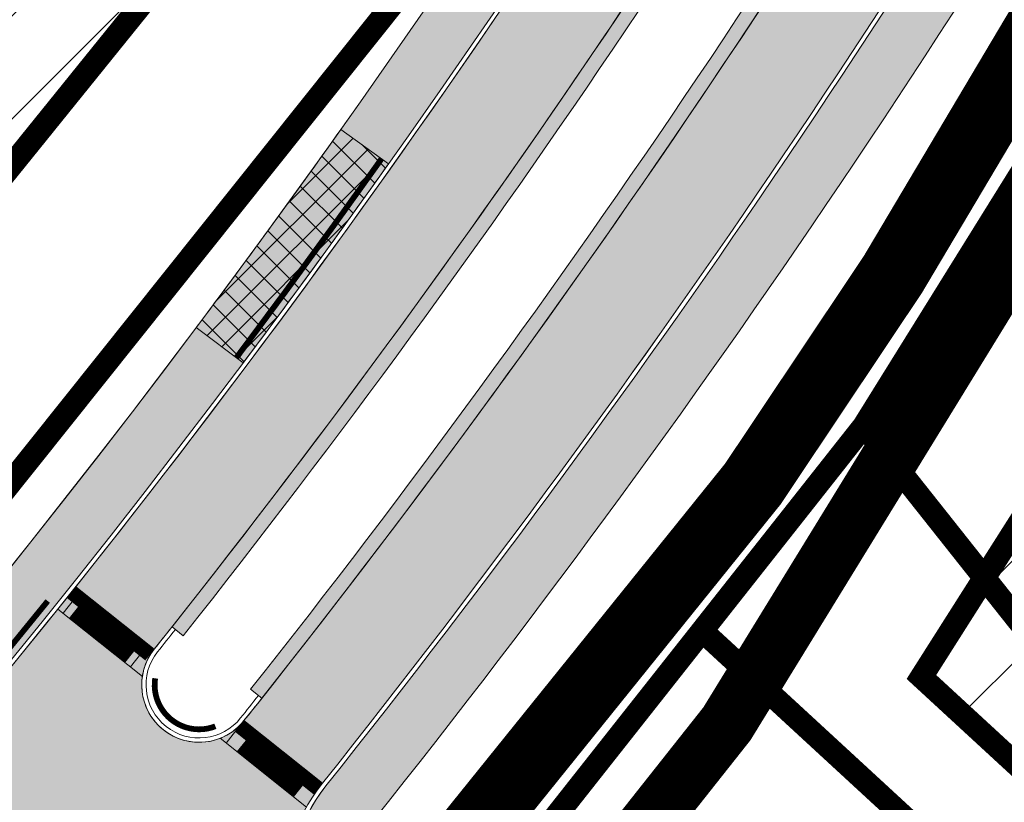
# Model space of a CAD drawing. Units: metres. Extents: x 525921 to 556326, y 6414896 to 6595064.
# Drawn here: x 546580 to 546614, y 6582225 to 6582253 of the extents above; entities that cross this region are included whole.
import ezdxf

# ---------------------------------------------------------------- set-up
doc = ezdxf.new("R2010")
doc.units = ezdxf.units.M
for name, pattern in [('19012_TL$0$19012_TL$0$KM_977(50)', [1, 0.5, -0.5]), ('19012_TL$0$19012_TL$0$äärekivi_allalastud', [0.8999999999999999, 0.6, -0.3]), ('CENTER', [50.800000000000004, 31.75, -6.35, 6.35, -6.35]), ('CENTERX2', [4, 2.5, -0.5, 0.5, -0.5]), ('DASHEDX2', [1.5, 1, -0.5])]:
    doc.linetypes.add(name, pattern=pattern)
for name, color, linetype, lineweight in [('19012_TL$0$TL_katend_asfalt_KT_t1', 41, 'Continuous', 9), ('19012_TL$0$TL_katend_asfalt_KT_t2', 250, 'Continuous', 9), ('19012_TL$0$TL_katend_asfalt_ST_t2', 253, 'Continuous', 9), ('19012_TL$0$TL_künnis', 1, 'Continuous', 9), ('19012_TL$0$TL_L_kattemärgistus_künnis', 7, 'Continuous', 9), ('19012_TL$0$TL_tee_servajoon', 250, 'Continuous', 9), ('19012_TL$0$TL_äärekivi_sõidutee_h0', 250, '19012_TL$0$19012_TL$0$äärekivi_allalastud', 13), ('19012_TL$0$TL_äärekivi_sõidutee_h12', 250, '19012_TL$0$19012_TL$0$äärekivi_MK', 13), ('19012_TL$0$TL_äärekivi_sõidutee_h5', 250, '19012_TL$0$19012_TL$0$äärekivi_allalastud', 13), ('DP_hoonestus_maapealne_hatch', 187, 'Continuous', 9), ('DP_hoonestus_maapealne_joon', 7, 'CENTERX2', 9), ('DP_krunt_olemasolev', 36, 'Continuous', 9), ('DP_krunt_planeeritud', 1, 'Continuous', 9), ('XR_xref', 7, 'Continuous', 9)]:
    doc.layers.add(name, color=color, linetype=linetype, lineweight=lineweight)
for name, color, linetype, lineweight, true_color in [('19012_TL$0$TL_katend_tugipeenar', 7, 'Continuous', 9, 0xd4b9a7), ('DP_MUU_naaberplaneering_kehtiv', 7, 'DASHEDX2', 9, 0x10b5d5), ('Plan_ala', 7, 'CENTER', 9, 0x2b5549)]:
    doc.layers.add(name, color=color, linetype=linetype, lineweight=lineweight, true_color=true_color)
doc.linetypes.add('19012_TL$0$19012_TL$0$äärekivi_MK', pattern='A,1,[130,ltypeshp.shx,S=0.075,R=0,X=0,Y=-0.075],0', length=1)
picture_1 = doc.add_image_def('image1.png', size_in_pixel=(2560, 1289))
pattern_1 = [(45, (0, 0), (-1.796051224213831, 1.796051224213831), [])]

# ---------------------------------------------------------------- blocks, each defined once
blk = doc.blocks.new('19012_TL$0$19012_TL$0$Escarpment12', base_point=(546573.651899617, 6582211.405090906))
at = {"layer": '19012_TL$0$TL_künnis', "color": 0, "linetype": 'ByBlock', "lineweight": -2}
for p, q in [((546573.651899617, 6582211.405090906), (546574.3209756511, 6582212.148284865)), ((546574.3580346141, 6582211.442149868), (546574.0234965971, 6582211.070552889)), ((546574.3950935771, 6582210.736014873), (546575.0641696112, 6582211.479208832)), ((546575.1012285742, 6582210.773073835), (546574.7666905572, 6582210.401476856)), ((546575.1382875371, 6582210.06693884), (546575.8073635714, 6582210.810132799)), ((546575.8444225342, 6582210.103997802), (546575.5098845173, 6582209.732400823)), ((546575.8814814972, 6582209.397862807), (546576.5505575314, 6582210.141056766))]:
    blk.add_line(p, q, dxfattribs=at)
blk = doc.blocks.new('19012_TL')
at = {"layer": '19012_TL$0$TL_katend_asfalt_KT_t1'}
h = blk.add_hatch(color=256, dxfattribs=at)
h.dxf.hatch_style = 1
edge = h.paths.add_edge_path()
edge.add_arc((546788.0613556805, 6582497.440571879), 127.7000338688889, 135.7011850894836, 160.5884304602012)
edge.add_arc((546791.6545571997, 6582496.174397733), 131.5097968702299, 160.5884335241697, 163.2622494672266)
edge.add_arc((546810.5961061522, 6582490.478054659), 151.2893469442556, 163.2622494643002, 165.7450536805622)
edge.add_arc((546822.4738332353, 6582487.460404697), 163.5444116914643, 165.7450536774693, 167.8459067385267)
edge.add_arc((546854.4668639725, 6582480.570093764), 196.2710125002959, 167.8459067267277, 169.755758249592)
edge.add_arc((546875.5544680515, 6582476.759022335), 217.7002288003409, 169.7557582501416, 171.2836496755461)
edge.add_arc((546939.097057504, 6582467.017081493), 281.9852666061471, 171.2836496879564, 172.6205472201791)
edge.add_arc((546984.4333082663, 6582461.145462407), 327.7001607203711, 172.620547223342, 173.5754783231552)
edge.add_arc((547163.3022385014, 6582441.004577211), 507.6994647742928, 173.575478312641, 174.3394206093325)
edge.add_arc((547262.815045935, 6582431.141022612), 607.6999075365318, 174.3394206042107, 174.7213926268651)
edge.add_arc((549055.1806208122, 6582265.543250347), 2407.699067587565, 174.7213926362944, 174.9123784049231)
edge.add_line((546656.9672922761, 6582479.055851599), (546654.1981364088, 6582447.952176826))
edge.add_arc((546652.2066792619, 6582448.129197978), 1.999309394886357, 267.7646562826044, 354.9203139466374, ccw=False)
edge.add_line((546652.1286977758, 6582446.131409965), (546651.9324541661, 6582443.928316059))
edge.add_arc((546651.6558278761, 6582441.947718237), 1.999822451329959, -5.09246013565911, 82.04904263212188, ccw=False)
edge.add_line((546653.6477565378, 6582441.770207553), (546650.9670026879, 6582411.659480724))
edge.add_arc((546319.9761825302, 6582441.127547713), 332.3000000011364, 312.5293766074152, 354.912378403658, ccw=False)
edge.add_line((546544.6003936405, 6582196.245425492), (546514.1079184362, 6582168.276868648))
edge.add_arc((546512.9095574984, 6582169.565902156), 1.760021682173341, 297.57104599013826, 312.9123309908043, ccw=False)
edge.add_line((546513.7241802593, 6582168.005752779), (546515.1774137362, 6582166.476096748))
edge.add_line((546515.1774137362, 6582166.476096748), (546545.9798800279, 6582194.728985993))
edge.add_arc((546319.9761825353, 6582441.127547712), 334.3499999962283, 312.5279236572605, 354.9123784036985)
edge.add_line((546653.0089261947, 6582411.477688556), (546659.009215783, 6582478.874059432))
edge.add_arc((549055.1806205317, 6582265.543250369), 2405.64906730614, 174.7213926362234, 174.9123784048454, ccw=False)
edge.add_arc((547262.815045936, 6582431.141022604), 605.6499075383489, 174.3394206033967, 174.7213926261067, ccw=False)
edge.add_arc((547163.3022385713, 6582441.004577212), 505.6494648437849, 173.5754783135671, 174.3394206101988, ccw=False)
edge.add_arc((546984.4333082663, 6582461.145462406), 325.6501607205544, 172.620547223129, 173.5754783229563, ccw=False)
edge.add_arc((546939.0970574635, 6582467.017081494), 279.9352665658062, 171.2836496871739, 172.6205472194103, ccw=False)
edge.add_arc((546875.5544680175, 6582476.759022336), 215.6502287665779, 169.7557582489104, 171.2836496744303, ccw=False)
edge.add_arc((546854.4668640008, 6582480.570093762), 194.2210125283147, 167.8459067278024, 169.7557582506757, ccw=False)
edge.add_arc((546822.4738332109, 6582487.460404697), 161.4944116675557, 165.7450536755724, 167.8459067366757, ccw=False)
edge.add_arc((546810.5961061745, 6582490.478054663), 149.2393469647609, 163.2622494678409, 165.7450536843622, ccw=False)
edge.add_arc((546791.6545549654, 6582496.174398459), 129.4597945218507, 160.5884335468758, 163.2622494896398, ccw=False)
edge.add_arc((546788.0613554046, 6582497.440572008), 125.6500335660692, 137.667830775203, 160.5884304736493, ccw=False)
edge.add_arc((546690.8495468994, 6582585.996334747), 5.849999997951666, 317.6678276605375, 366.1823273858256)
h.paths.add_polyline_path([(546695.5409379047, 6582582.826668848), (546694.2210379646, 6582584.050541453), (546694.6289954974, 6582584.490508099), (546695.9488954375, 6582583.266635497)], flags=16)
h.paths.add_polyline_path([(546655.6127786916, 6582440.725029946), (546655.3467753702, 6582437.736846178), (546654.7491386184, 6582437.790046841), (546655.0151419338, 6582440.778230609)], flags=16)
h.paths.add_polyline_path([(546633.3060468847, 6582326.177720977), (546634.3265973437, 6582328.998798211), (546634.8908127896, 6582328.794688121), (546633.8702623314, 6582325.973610886)], flags=16)
h.paths.add_polyline_path([(546571.3810074565, 6582221.617455559), (546573.3439367871, 6582223.88613545), (546573.7976727646, 6582223.493549585), (546571.8347434342, 6582221.224869694)], flags=16)
h = blk.add_hatch(color=256, dxfattribs=at)
h.dxf.hatch_style = 1
edge = h.paths.add_edge_path()
edge.add_arc((546319.9760036727, 6582441.12767378), 345.6502184488714, 321.4725048659328, 339.5170704877784)
edge.add_arc((546649.2499933937, 6582318.119387502), 5.849999998304888, 70.98359586790002, 159.429081878128, ccw=False)
edge.add_line((546651.156150659, 6582323.65012565), (546652.8268609368, 6582323.074293175))
edge.add_line((546652.8268609368, 6582323.074293175), (546652.2298345619, 6582321.116185375))
edge.add_line((546652.2298345619, 6582321.116185375), (546650.4881810196, 6582321.712003734))
edge.add_arc((546649.2499933939, 6582318.119387503), 3.799999997482673, 70.98359585508163, 159.4079331130727)
edge.add_arc((546319.9760167338, 6582441.127666933), 347.7002038180833, 320.74354911942595, 339.51678315476295, ccw=False)
edge.add_arc((546594.9579053546, 6582222.181659153), 5.850000005106195, 141.472502765861, 190.5996260158247, ccw=False)
h.paths.add_polyline_path([(546646.7805618983, 6582321.237389605), (546645.0818021545, 6582321.860589866), (546645.2884489688, 6582322.42388117), (546646.4150315783, 6582322.010587544), (546646.9095459622, 6582323.426728612), (546647.4760023894, 6582323.228922858)], flags=16)
h.paths.add_polyline_path([(546590.9320359341, 6582223.232584408), (546589.528356355, 6582224.359386805), (546589.9039571532, 6582224.827279997), (546591.3076367311, 6582223.700477602)], flags=16)
at = {"layer": '19012_TL$0$TL_katend_asfalt_KT_t2'}
h = blk.add_hatch(dxfattribs=at)
h.set_pattern_fill('ANSI37', color=256, scale=0.2)
h.set_pattern_definition([(45, (0, 0), (-0.4490128060534577, 0.4490128060534577), []), (135, (0, 0), (-0.4490128060534577, -0.4490128060534576), [])])
edge = h.paths.add_edge_path()
edge.add_arc((546319.9761745838, 6582441.127553492), 332.300009826346, 323.1435296347741, 324.61661514166155, ccw=False)
edge.add_line((546585.8628999, 6582241.809852744), (546587.5031881052, 6582240.580237114))
edge.add_arc((546319.9761830982, 6582441.127547317), 334.3499993088274, 323.1435296063659, 324.6166151594922)
edge.add_line((546592.5703154635, 6582247.523928968), (546590.8989591833, 6582248.710970746))
at = {"layer": '19012_TL$0$TL_katend_asfalt_ST_t2'}
h = blk.add_hatch(color=256, dxfattribs=at)
h.dxf.hatch_style = 1
edge = h.paths.add_edge_path()
edge.add_arc((546319.9746900367, 6582441.128391735), 334.5016934810856, 321.4725488867631, 339.5170526979447)
edge.add_line((546633.3279750538, 6582324.076686447), (546636.6067785138, 6582322.851907212))
edge.add_arc((546319.9738030888, 6582441.129228255), 338.0029079748734, 321.47253112758386, 339.5169729499294, ccw=False)
edge.add_line((546584.3967294325, 6582230.590676385), (546581.6586471834, 6582232.770791649))
h = blk.add_hatch(color=256, dxfattribs=at)
h.dxf.hatch_style = 1
edge = h.paths.add_edge_path()
edge.add_arc((546319.9749895225, 6582441.128599457), 345.5015707533827, 321.4724895302383, 339.5170045130976)
edge.add_line((546643.6325980587, 6582320.227450456), (546640.3538989723, 6582321.452190704))
edge.add_arc((546319.9744637507, 6582441.128970312), 342.0022135751141, 321.47249565984487, 339.5169761708841, ccw=False)
edge.add_line((546587.5259534654, 6582228.099126295), (546590.264035647, 6582225.91901106))
h = blk.add_hatch(color=256, dxfattribs=at)
h.dxf.hatch_style = 1
edge = h.paths.add_edge_path()
edge.add_arc((546574.7709452568, 6582216.006182902), 1.999999999915086, 318.5381598182581, 498.5381598404605)
edge.add_line((546573.2721515184, 6582217.330425072), (546570.6492624742, 6582219.647848872))
edge.add_arc((546319.955946013, 6582441.144087131), 334.5261162914492, 318.5382871516027, 321.4724455727371)
edge.add_line((546581.6586336319, 6582232.770802437), (546584.396716221, 6582230.590686904))
edge.add_arc((546585.9613348432, 6582229.3449066), 1.999999999727396, 141.4725027646177, 321.4725027437453)
edge.add_line((546587.5259534654, 6582228.099126295), (546590.2640360543, 6582225.919010762))
edge.add_arc((546594.9578721516, 6582222.181668176), 5.999985576041362, 141.4723726714431, 230.0056078883139)
edge.add_line((546591.1016056475, 6582217.585035109), (546591.1787217122, 6582217.520339224))
edge.add_line((546591.1787217122, 6582217.520339224), (546587.3224220098, 6582212.923715181))
edge.add_line((546587.3224220098, 6582212.923715181), (546587.245305952, 6582212.98841106))
edge.add_arc((546583.3890049366, 6582208.391804578), 5.999987389209433, 50.005192242501, 138.5376890496867)
edge.add_line((546578.8926658138, 6582212.364559688), (546576.2697389951, 6582214.68194073))
at = {"layer": '19012_TL$0$TL_katend_tugipeenar'}
h = blk.add_hatch(color=256, dxfattribs=at)
h.dxf.hatch_style = 1
edge = h.paths.add_edge_path()
edge.add_arc((546319.9761825518, 6582441.127547701), 337.9999999770548, 321.64201694838897, 339.3475844688207, ccw=False)
edge.add_line((546585.0184618594, 6582231.373906102), (546585.409618226, 6582231.062459666))
edge.add_arc((546319.9761825525, 6582441.1275477), 338.4999999763981, 321.6417665578288, 339.3478348593512)
edge.add_line((546636.7237705194, 6582321.740716345), (546636.2553801439, 6582321.915681031))
h = blk.add_hatch(color=256, dxfattribs=at)
h.dxf.hatch_style = 1
edge = h.paths.add_edge_path()
edge.add_arc((546319.9761825157, 6582441.127547725), 341.5000000196604, 321.6402796130978, 339.349321802762)
edge.add_line((546639.5341126462, 6582320.690928277), (546640.0025029801, 6582320.515963607))
edge.add_arc((546319.976182502, 6582441.127547733), 342.0000000355859, 321.6400343252827, 339.34956709026676, ccw=False)
edge.add_line((546588.1477126527, 6582228.882334734), (546587.7565563212, 6582229.193781142))
at = {"layer": '19012_TL$0$TL_katend_asfalt_KT_t1', "flags": 128}
blk.add_lwpolyline([(546653.6477565378, 6582441.770207553), (546650.9670026879, 6582411.659480724, -0.1870681479997851), (546544.6003936405, 6582196.245425492), (546514.1079184362, 6582168.276868648, -0.06703914389156114), (546513.7241802593, 6582168.005752779), (546515.1774137362, 6582166.476096748), (546545.9798800279, 6582194.728985993, 0.1870747095532618), (546653.0089261947, 6582411.477688556), (546659.009215783, 6582478.874059432, -0.0008333328146274163)], format="xyb", dxfattribs=at)
at = {"layer": '19012_TL$0$TL_katend_asfalt_KT_t1'}
blk.add_lwpolyline([(546590.3813958796, 6582225.825566546, 0.07889736847138325), (546643.7730010893, 6582320.174881428, -0.4062891055998834), (546651.156150659, 6582323.65012565), (546652.8268609368, 6582323.074293175), (546652.2298345619, 6582321.116185375), (546650.4881810196, 6582321.712003734, 0.4061815981563915), (546645.6927820747, 6582319.455893251, -0.08209738892442353), (546589.2077265331, 6582221.105581284, -0.2177021819109561)], format="xyb", close=True, dxfattribs=at)
at = {"layer": '19012_TL$0$TL_katend_asfalt_KT_t2', "flags": 128}
blk.add_lwpolyline([(546590.8989591833, 6582248.710970746, -0.006427636580677236), (546585.8628999, 6582241.809852744), (546587.5031881052, 6582240.580237114, 0.006427636782448179), (546592.5703154635, 6582247.523928968)], format="xyb", close=True, dxfattribs=at)
at = {"layer": '19012_TL$0$TL_katend_asfalt_ST_t2'}
for points in [[(546581.6586471834, 6582232.770791649, 0.07889709709266352), (546633.3279750538, 6582324.076686447), (546636.6067785138, 6582322.851907212, -0.07889682493180901), (546584.3967294325, 6582230.590676385)], [(546590.264035647, 6582225.91901106, 0.07889714614173497), (546643.6325980587, 6582320.227450456), (546640.3538989723, 6582321.452190704, -0.07889699479381615), (546587.5259534654, 6582228.099126295)], [(546576.2697389951, 6582214.68194073, 1), (546573.2721515184, 6582217.330425072), (546570.6492624742, 6582219.647848872, 0.01280338084190301), (546581.6586336319, 6582232.770802437), (546584.396716221, 6582230.590686904, 1), (546587.5259534654, 6582228.099126295), (546590.2640360543, 6582225.919010762, 0.4067352551750595), (546591.1016056475, 6582217.585035109), (546591.1787217122, 6582217.520339224), (546587.3224220098, 6582212.923715181), (546587.245305952, 6582212.98841106, 0.4067315002634284), (546578.8926658138, 6582212.364559688)]]:
    blk.add_lwpolyline(points, format="xyb", close=True, dxfattribs=at)
at = {"layer": '19012_TL$0$TL_katend_tugipeenar', "flags": 128}
for points in [[(546636.2553801439, 6582321.915681031, -0.0774091753472985), (546585.0184618594, 6582231.373906102), (546585.409618226, 6582231.062459666, 0.07741137351076366), (546636.7237705194, 6582321.740716345)], [(546587.7565563212, 6582229.193781142, 0.07742442731782938), (546639.5341126462, 6582320.690928277), (546640.0025029801, 6582320.515963607, -0.07742658068845289), (546588.1477126527, 6582228.882334734)]]:
    blk.add_lwpolyline(points, format="xyb", close=True, dxfattribs=at)
at = {"layer": '19012_TL$0$TL_künnis', "flags": 128}
for points in [[(546581.6586468435, 6582232.770791919), (546584.3967294325, 6582230.590676385)], [(546581.0345873168, 6582231.989413687), (546583.9834584283, 6582229.641464162)], [(546587.5259534654, 6582228.099126295), (546590.2640360419, 6582225.919010745)], [(546586.6934441621, 6582227.483719902), (546589.7067974528, 6582225.08442836)]]:
    blk.add_lwpolyline(points, dxfattribs=at)
at = {"layer": '19012_TL$0$TL_L_kattemärgistus_künnis', "linetype": '19012_TL$0$19012_TL$0$KM_977(50)', "const_width": 0.4999999999999998, "flags": 128}
for points in [[(546581.5029243054, 6582232.575214591), (546584.2410068945, 6582230.395099058)], [(546581.5826338846, 6582231.872614859), (546583.5384071622, 6582230.315389478)], [(546587.3702309262, 6582227.903548967), (546590.1083135026, 6582225.723433418)], [(546587.4499405014, 6582227.200949236), (546589.4057137698, 6582225.643723844)]]:
    blk.add_lwpolyline(points, dxfattribs=at)
at = {"layer": '19012_TL$0$TL_tee_servajoon', "linetype": 'ByBlock', "flags": 128}
for points in [[(546449.8532104078, 6582233.380548445, 0.00979032161708357), (546457.5119171087, 6582224.996290315), (546511.3060491929, 6582168.373235694, 0.4090880750772957), (546514.1079184362, 6582168.276868648), (546544.5941836623, 6582196.23972938, 0.1870747095518131), (546650.9670026879, 6582411.659480724), (546653.6477565378, 6582441.770207553, 0.4276014864930824), (546651.7422166086, 6582443.945690838), (546615.5699568432, 6582445.513067545, 0.007154638592760484), (546607.019904056, 6582445.76104396), (546579.3949979707, 6582446.166765573, 0.01878387732246591), (546568.2141932042, 6582445.910931095), (546566.4301006524, 6582445.802967392)], [(546636.2553801439, 6582321.915681031, -0.07740917534910446), (546585.0184618597, 6582231.373906102, -0.05705033166508428)], [(546636.7237705194, 6582321.740716345, -0.07741137351162782), (546585.4096182265, 6582231.062459667, -0.05705142775577116)], [(546589.2077266055, 6582221.105580896, 0.08209737240845656), (546645.6927820747, 6582319.455893251, -0.4061815978224548), (546650.4881810196, 6582321.712003734), (546652.2286024642, 6582321.11214438)], [(546587.7565563212, 6582229.193781142, 0.07742442731857636), (546639.5341126462, 6582320.690928277)], [(546588.1477126528, 6582228.882334734, 0.07742658069265296), (546640.0025029801, 6582320.515963607)]]:
    blk.add_lwpolyline(points, format="xyb", dxfattribs=at)
at = {"layer": '19012_TL$0$TL_äärekivi_sõidutee_h0', "const_width": 0.2, "flags": 128}
blk.add_lwpolyline([(546580.6833878874, 6582232.270765264, -0.01130939302129016), (546570.9721463635, 6582220.695180218)], format="xyb", dxfattribs=at)
at = {"layer": '19012_TL$0$TL_äärekivi_sõidutee_h12', "linetype": 'Continuous', "flags": 128}
for points in [[(546696.446529104, 6582587.698183794, -0.2644208947057762), (546695.1741773747, 6582582.056782587, 0.1003447825147248), (546669.5538268345, 6582539.200560124, 0.0116672523077244), (546667.6795895738, 6582533.45772387, 0.01083370088242087), (546665.9518900701, 6582527.226298567, 0.009166957517294546), (546664.5993350961, 6582521.461696508, 0.008333492228852738), (546663.3420109672, 6582515.111261382, 0.006666782763991099), (546662.3948523819, 6582509.439282878, 0.005833382090256719), (546661.4804144091, 6582502.971955523, 0.004166697067630942), (546660.8281910773, 6582497.58383924, 0.003333339438537683), (546660.1184882119, 6582490.879367148, 0.001666668904911619), (546659.7336285841, 6582486.860090668, 0.0008333328146274161), (546659.009215783, 6582478.874059432), (546653.0089261947, 6582411.477688556, -0.1870747095514805), (546545.9798800279, 6582194.728985993), (546513.2591734448, 6582164.716632751, -0.4090880750189234), (546505.0637059095, 6582164.998506361), (546503.6861769679, 6582166.44847671)], [(546592.1775650725, 6582216.878163722), (546591.19801314, 6582217.69995071, -0.4067330771558247), (546590.3813958796, 6582225.825566546, 0.07889735578324412), (546643.7730010893, 6582320.174881428, -0.4062891053808989), (546651.156150659, 6582323.65012565), (546652.8217581701, 6582323.076051911)], [(546588.0300935609, 6582228.97542474, -0.000730994875943011), (546587.4086204967, 6582228.192549125, -1), (546584.5140760471, 6582230.497242691, 0.0007396454062371224), (546585.1360841728, 6582231.280820166, 0.0007396454062371224)]]:
    blk.add_lwpolyline(points, format="xyb", dxfattribs=at)
at = {"layer": '19012_TL$0$TL_äärekivi_sõidutee_h12', "flags": 128}
for points in [[(546694.5806392498, 6582581.175953694, 0.09823077311241393), (546669.6953001722, 6582539.150707393, 0.01166725230710562), (546667.8232345168, 6582533.414525139, 0.01083370088215822), (546666.0972715184, 6582527.189363022, 0.00916695751733405), (546664.7459728309, 6582521.430115269, 0.008333492228525469), (546663.4896197537, 6582515.084584684, 0.006666782764445053), (546662.5431199841, 6582509.416551444, 0.005833382090053903), (546661.6291720021, 6582502.952689529, 0.004166697068124752), (546660.9772490954, 6582497.567055104, 0.00333333943871827), (546660.2677567622, 6582490.864571881, 0.001666668904704503), (546659.8829924518, 6582486.846290848, 0.0008333328146251639), (546659.1586248201, 6582478.860757566), (546653.1583352318, 6582411.464386689, -0.1870747095517161), (546546.0812724449, 6582194.618443794), (546513.3605658618, 6582164.606090552, -0.4090880750180816), (546504.9549581334, 6582164.89519169), (546503.5774291917, 6582166.34516204)], [(546592.08115758, 6582216.763248121), (546591.1016056475, 6582217.585035109, -0.4067330771915812), (546590.264049483, 6582225.919000069, 0.07889743910122819), (546643.6325246609, 6582320.227477874, -0.4062947325482061), (546651.2050264863, 6582323.791939449), (546652.8706359469, 6582323.217865038)], [(546588.1477126533, 6582228.882334734, -0.0007309948760621683), (546587.5259668933, 6582228.099115602, -0.9999999999999999), (546584.3967296504, 6582230.590676212, 0.0007396454065225492), (546585.0184618594, 6582231.373906102)]]:
    blk.add_lwpolyline(points, format="xyb", dxfattribs=at)
at = {"layer": '19012_TL$0$TL_äärekivi_sõidutee_h5', "const_width": 0.2, "flags": 128}
for points in [[(546592.3257267385, 6582247.697642399, -0.0064276367700716), (546587.2631459276, 6582240.760180864)], [(546586.5287329957, 6582227.902476213, -0.5773502693255438), (546584.4284838114, 6582229.574736171, -0.5773502693255438)]]:
    blk.add_lwpolyline(points, format="xyb", dxfattribs=at)
at = {"layer": '19012_TL$0$TL_künnis'}
for p, rotation in [((546581.2172921994, 6582231.843940444), 3.468295320196667), ((546586.9019330121, 6582227.317716951), 3.468294977144574)]:
    blk.add_blockref('19012_TL$0$19012_TL$0$Escarpment12', p, dxfattribs=dict(at, rotation=rotation))

msp = doc.modelspace()

# ---------------------------------------------------------------- hatches: boundary and pattern name
at = {"layer": 'DP_hoonestus_maapealne_hatch'}
h = msp.add_hatch(dxfattribs=at)
h.set_pattern_fill('ANSI31', color=256, scale=0.8, style=0)
h.set_pattern_definition(pattern_1)
h.paths.add_polyline_path([(546544.592910945, 6582440.559579201), (546515.3123111769, 6582452.852745145), (546509.9727706491, 6582456.45704415), (546495.2029361648, 6582428.726511288), (546501.8952079125, 6582423.975148665), (546537.5159972387, 6582396.252981111), (546538.5840319877, 6582396.096855776), (546543.5264316701, 6582426.942267103)])
h.paths.add_polyline_path([(546421.2207902023, 6582177.889706947), (546398.6011222907, 6582158.247486989), (546416.7599594378, 6582136.689399569), (546440.1552480522, 6582157.271852367)])
h.paths.add_polyline_path([(546484.46479493, 6582163.150683426), (546462.5024022913, 6582143.745454264), (546479.8895597032, 6582124.518094699), (546502.2913597863, 6582144.451814639)])
h.paths.add_polyline_path([(546435.1244884542, 6582138.281715098), (546423.7831061593, 6582128.639639743), (546449.7602530213, 6582098.153498937), (546473.878802498, 6582119.237563803), (546457.730007861, 6582137.095496166), (546445.6964198136, 6582126.878415037)])
h.paths.add_polyline_path([(546374.826781103, 6582204.804177144), (546365.9199503792, 6582197.079278834), (546368.5336670077, 6582193.964819129), (546393.4362694107, 6582164.3577735), (546416.6228551514, 6582184.492256923), (546398.5552887659, 6582204.275733577), (546385.5018349459, 6582193.041539549)])
h.paths.add_polyline_path([(546357.6277584792, 6582253.373462767), (546334.9370041467, 6582233.926305296), (546307.0727427568, 6582267.069391745), (546315.8188713274, 6582274.657554863), (546326.4383120743, 6582262.609725358), (546339.138065747, 6582273.964268396)])
h.paths.add_polyline_path([(546448.3887264625, 6582201.041586519), (546427.284686508, 6582183.113037278), (546446.1669097197, 6582162.581553732), (546467.2367790032, 6582181.270109362)])
h.paths.add_polyline_path([(546388.4417276565, 6582269.419053943), (546368.6055178731, 6582252.269380817), (546387.0746939667, 6582229.99719836), (546407.3465143291, 6582247.408944781)])
h.paths.add_polyline_path([(546295.6930819626, 6582314.985608551), (546270.9947182076, 6582309.982335445), (546299.9689733844, 6582275.469093079), (546311.6300517772, 6582285.586273983), (546317.228252491, 6582290.396417798)])
h.paths.add_polyline_path([(546335.8153640013, 6582330.563471823), (546305.4919977263, 6582318.320865557), (546303.9462239615, 6582317.700419576), (546323.3364632472, 6582295.509781244), (546347.8629128996, 6582316.578614416)])
h.paths.add_polyline_path([(546364.1018335209, 6582297.712011732), (546344.0831877032, 6582280.433324744), (546363.6914534912, 6582258.596200734), (546383.2236494507, 6582275.482954513)])
h.paths.add_polyline_path([(546362.541105415, 6582247.048307353), (546340.0853790799, 6582227.802581107), (546358.9360496164, 6582205.300693762), (546365.1798182832, 6582210.98367093), (546381.0206738721, 6582224.765071916)])
h.paths.add_polyline_path([(546423.6844184328, 6582228.499919136), (546403.2482264856, 6582211.000376115), (546422.6926952271, 6582189.709092893), (546442.8754795245, 6582206.855006216)])
h.paths.add_polyline_path([(546625.6936208634, 6582646.64553495), (546626.4630647184, 6582646.269944651), (546650.8360090856, 6582620.034951912), (546639.3903981465, 6582604.054190333), (546608.1964687515, 6582623.178435117)])
h.paths.add_polyline_path([(546613.1213541252, 6582541.653807301), (546610.3603822103, 6582523.063319892), (546609.785701656, 6582518.275441558), (546575.5814289112, 6582522.198700718), (546579.9749075609, 6582548.795171804)])
h.paths.add_polyline_path([(546862.7458228134, 6582734.787295924), (546886.9488135363, 6582699.179526971), (546918.3012425242, 6582720.61205335), (546899.0970249474, 6582756.507581956), (546893.7760684548, 6582753.995020224)])
h.paths.add_polyline_path([(546491.0998440989, 6582344.793302613), (546502.18493656, 6582364.59454734), (546475.0285737291, 6582385.88973434), (546470.7891475522, 6582388.282707734), (546458.9434682603, 6582377.599951519), (546475.380271311, 6582357.410518052)])
h.paths.add_polyline_path([(546445.5591486243, 6582341.941344012), (546467.7266196078, 6582315.891508047), (546479.4429508211, 6582326.855043446), (546486.8672745466, 6582337.932323807), (546463.7153466807, 6582356.515071929)])
h.paths.add_polyline_path([(546421.7556197689, 6582325.007365145), (546446.2884717307, 6582296.427349338), (546450.6860578168, 6582299.945833671), (546461.8782046341, 6582310.418864485), (546438.2130222151, 6582338.331228979)])
h.paths.add_polyline_path([(546423.0072887444, 6582277.572315398), (546398.5002498772, 6582306.040266265), (546415.5480490188, 6582319.958130176), (546439.8982468676, 6582291.28413982)])
h.paths.add_polyline_path([(546458.8574264538, 6582296.635901216), (546483.1963512, 6582319.411005314), (546500.7750049855, 6582306.116978619), (546487.9474508717, 6582291.419411585), (546474.6579397928, 6582278.909638411)])
h.paths.add_polyline_path([(546444.1631073946, 6582253.087711914), (546428.2291430674, 6582271.506487), (546446.5899120589, 6582286.343313321), (546452.822351511, 6582291.384406181), (546468.6876377149, 6582273.584618937)])
h.paths.add_polyline_path([(546523.799813174, 6582347.041814875), (546508.4872168764, 6582359.484792134), (546495.3120756374, 6582336.165102462), (546488.2770856544, 6582325.598777179), (546505.3999360561, 6582312.583361569), (546516.66136692, 6582330.717502918)])
h.paths.add_polyline_path([(546539.0774935097, 6582309.927808957), (546564.3735995119, 6582296.132870963), (546571.4803050008, 6582310.916396677), (546579.3457128394, 6582329.253457019), (546552.5862814138, 6582338.651413721), (546546.0146008069, 6582321.401986171)])
h.paths.add_polyline_path([(546555.345051821, 6582346.236843982), (546557.2137014187, 6582351.625079249), (546561.5974976841, 6582372.888899879), (546591.1115787827, 6582366.804211677), (546585.2635866543, 6582343.991137865), (546582.3917832641, 6582336.661611495)])
h.paths.add_polyline_path([(546593.301946475, 6582374.524533287), (546563.0645497227, 6582380.656244709), (546567.5371652303, 6582406.635422438), (546599.3923417437, 6582402.197282578), (546593.6764893215, 6582375.708725204)])
h.paths.add_polyline_path([(546568.7046174903, 6582414.550124692), (546600.8720204954, 6582410.068409086), (546603.9988223495, 6582438.829373728), (546573.9594648093, 6582439.270555921), (546571.7463738533, 6582439.136631536)])
h.paths.add_polyline_path([(546519.3054548925, 6582280.75500428), (546527.6879253039, 6582291.609483209), (546534.857026659, 6582303.082269539), (546560.4957877228, 6582289.135264757), (546554.867943142, 6582280.219546088), (546540.1419491784, 6582262.250718156)])
h.paths.add_polyline_path([(546490.2853387528, 6582252.937627932), (546513.9194711496, 6582274.838846512), (546535.0273534164, 6582256.093548593), (546532.1521378645, 6582252.681695068), (546509.9428768372, 6582231.72470519)])
h.paths.add_polyline_path([(546463.9328643203, 6582230.578617256), (546484.2868050141, 6582247.648579107), (546504.0111058013, 6582226.356536087), (546484.1825376396, 6582209.264055352)])
h.paths.add_polyline_path([(546591.3912482715, 6582337.701165808), (546623.0180983896, 6582326.533261534), (546609.7341891913, 6582297.079211462), (546580.3126868713, 6582311.213632537), (546588.4056378582, 6582330.081176804)])
h.paths.add_polyline_path([(546893.7304186659, 6582762.820516436), (546880.279941638, 6582790.115787037), (546890.2886969176, 6582793.980348719), (546933.6160511668, 6582796.103859011), (546940.5410771928, 6582785.624635766), (546899.0966891128, 6582765.354475469)])
h.paths.add_polyline_path([(546937.0774146661, 6582836.45890019), (546937.3714729978, 6582826.323924747), (546940.370785538, 6582826.410878072), (546941.4622743381, 6582799.183769734), (546947.7499319061, 6582789.18935219), (546990.1198255684, 6582811.240343593), (546986.955694666, 6582822.217986233), (546967.9614213849, 6582827.643816824)])
h.paths.add_polyline_path([(546836.8471006685, 6582766.567974607), (546857.9415849897, 6582741.2221019), (546886.6855170449, 6582759.014597923), (546872.9925313806, 6582787.157423113)])
h.paths.add_polyline_path([(546880.3080964658, 6582823.527200379), (546871.9559693119, 6582855.05066401), (546929.1388398097, 6582838.725012826), (546929.3750427944, 6582825.90818608)])
h.paths.add_polyline_path([(546845.7486000024, 6582808.108416769), (546829.113786266, 6582839.400099019), (546855.7288445085, 6582853.955454243), (546863.6167211343, 6582855.289254139), (546873.0116035712, 6582819.830124686)])
h.paths.add_polyline_path([(546815.4452601278, 6582788.762108679), (546786.5756092089, 6582816.241554998), (546804.4213136444, 6582825.89617552), (546822.0943526073, 6582835.561281554), (546838.7367030393, 6582804.255422056)])
h.paths.add_polyline_path([(546774.3621655965, 6582735.92787778), (546734.6143892632, 6582715.019172593), (546752.9064392429, 6582682.2814669), (546762.1427740623, 6582686.759035776), (546792.9992315621, 6582702.531229715)])
h.paths.add_polyline_path([(546680.2298859067, 6582686.270673162), (546699.6594917435, 6582653.472741594), (546667.8273007469, 6582632.923018612), (546639.4268751476, 6582663.310846872), (546646.9021474763, 6582668.152287233)])
h.paths.add_polyline_path([(546841.6894460537, 6582729.815957087), (546817.3634801246, 6582758.741159037), (546781.4368852482, 6582739.66707639), (546799.1370266617, 6582706.336139382), (546805.9934619131, 6582709.871995312)])
h.paths.add_polyline_path([(546813.2879360083, 6582704.7678202), (546846.5620866473, 6582723.374403884), (546869.9011304247, 6582688.878648125), (546851.7598592117, 6582677.972328411), (546833.1541881601, 6582668.186181745)])
h.paths.add_polyline_path([(546968.9122456077, 6582747.442476907), (546953.2972472272, 6582783.074161429), (546992.3764585225, 6582803.411176308), (547004.3790907578, 6582761.769217902)])
h.paths.add_polyline_path([(547011.9424459469, 6582764.414050464), (546998.6927316828, 6582810.382637975), (547013.0244034319, 6582814.772555592), (547017.0387629791, 6582813.625941053), (547041.9889299123, 6582794.273795102), (547047.4173234642, 6582775.151372051)])
h.paths.add_polyline_path([(546925.168293461, 6582724.735224935), (546906.3132947115, 6582759.978011802), (546945.8240640485, 6582779.297509722), (546946.1478566148, 6582779.457168116), (546961.6540292116, 6582744.073811894)])
h.paths.add_polyline_path([(546546.9337613975, 6582506.136982628), (546521.4397460899, 6582516.777227859), (546502.4481999342, 6582480.83755383), (546522.9579762133, 6582466.995714018), (546545.1883559373, 6582457.662512203)])
h.paths.add_polyline_path([(546444.0857768379, 6582447.72950169), (546440.29308139, 6582436.813311622), (546431.7058084726, 6582419.659674339), (546473.7582177718, 6582395.796902827), (546476.0397011003, 6582394.507507262), (546493.6009707156, 6582420.069217366), (546487.9067291156, 6582424.095982757)])
h.paths.add_polyline_path([(546446.6076055694, 6582455.458732048), (546456.2072546812, 6582487.849115459), (546491.0330337862, 6582469.238646409), (546503.3055322318, 6582460.956958177), (546488.3783203021, 6582432.930947365)])
h.paths.add_polyline_path([(546460.1853610403, 6582503.864544695), (546468.280492547, 6582539.071726333), (546514.0302263435, 6582519.87840061), (546495.5746267124, 6582484.952953487)])
h.paths.add_polyline_path([(546658.2331245369, 6582540.437951102), (546623.5137113957, 6582552.612877398), (546621.5628975019, 6582544.036035865), (546618.8531414923, 6582525.790401164), (546653.096576147, 6582519.716875509)])
h.paths.add_polyline_path([(546781.169024355, 6582643.440909159), (546762.2485205664, 6582677.919821215), (546753.0810453582, 6582673.47563394), (546722.970982494, 6582657.171672888), (546742.4481183542, 6582625.021469444)])
h.paths.add_polyline_path([(546806.2360528444, 6582700.989998245), (546769.4140666863, 6582681.491229475), (546788.4581067525, 6582646.787196751), (546826.0500841695, 6582664.645889758)])
h.paths.add_polyline_path([(546552.1337297902, 6582550.306879656), (546547.9347233253, 6582524.549651281), (546547.3624619454, 6582514.626741403), (546521.525162544, 6582525.409631427), (546470.6967718201, 6582546.733531442), (546483.429269894, 6582576.765054351)])
h.paths.add_polyline_path([(546677.3178554529, 6582757.040660151), (546667.6359805517, 6582751.793291577), (546640.0776597613, 6582736.869951869), (546668.680462034, 6582707.315036316), (546705.6699634428, 6582726.889564615)])
h.paths.add_polyline_path([(546489.7875606088, 6582203.364275776), (546512.7248254091, 6582179.220787494), (546529.6488446177, 6582194.743974357), (546507.4118359428, 6582218.70990021)])
h.paths.add_polyline_path([(546745.7863682865, 6582678.623234564), (546727.5352355738, 6582711.287709675), (546687.2989254862, 6582690.033616193), (546706.5643336624, 6582657.513135618), (546715.4893541868, 6582662.218043379)])
h.paths.add_polyline_path([(546535.4797641789, 6582200.19827789), (546513.4150587119, 6582224.001538553), (546535.0757770473, 6582244.436327811), (546558.8930483887, 6582222.524402763)])
h.paths.add_polyline_path([(546621.2269535954, 6582572.057704343), (546616.7537239431, 6582558.963309002), (546614.6085513936, 6582549.516959145), (546581.8380520127, 6582556.577326251), (546589.7613731795, 6582583.476181672)])
h.paths.add_polyline_path([(546635.0875069504, 6582597.308417494), (546604.1401638641, 6582616.281486168), (546592.5642075122, 6582590.95282793), (546624.5431233926, 6582579.364771098), (546631.5884860741, 6582591.13944882)])
h.paths.add_polyline_path([(546651.6775621437, 6582511.843699877), (546648.8979915116, 6582487.637200422), (546616.159492336, 6582490.859098994), (546617.2713512874, 6582513.511800496), (546617.7924974577, 6582517.853663881)])
h.paths.add_polyline_path([(546574.8498915284, 6582514.225446962), (546609.1046147282, 6582510.301141456), (546607.9946145862, 6582487.626776271), (546607.9033685729, 6582486.513385625), (546573.4532163538, 6582488.586679786)])
h.paths.add_polyline_path([(546656.6270292507, 6582614.381355085), (546643.8492433715, 6582596.540564346), (546640.5344605899, 6582590.696417693), (546673.9357262789, 6582572.560276371), (546685.7265510119, 6582587.947988919)])
h.paths.add_polyline_path([(546437.257504602, 6582373.785318192), (546461.714885879, 6582393.4257272), (546427.8179844924, 6582412.666941279), (546417.3263912521, 6582396.72164882)])
h.paths.add_polyline_path([(546410.0911785704, 6582347.999379473), (546391.5086136396, 6582368.830327564), (546406.1069856116, 6582381.174255411), (546414.1584300112, 6582388.170764729), (546432.9537744247, 6582366.541454508)])
h.paths.add_polyline_path([(546537.1421533866, 6582388.222607028), (546534.2691995928, 6582388.642575456), (546500.0256252589, 6582415.292914296), (546482.6823133762, 6582390.048457584), (546509.8303170869, 6582368.701648153), (546529.1217775438, 6582353.025455882), (546531.121067083, 6582358.790390313)])
h.paths.add_polyline_path([(546726.4885556764, 6582616.52393553), (546735.3144465269, 6582621.357196503), (546715.9059371781, 6582653.394120649), (546707.0840934243, 6582648.743603482), (546673.7297460125, 6582627.211230808), (546703.3951753567, 6582600.26940636)])
h.paths.add_polyline_path([(546636.194044733, 6582370.983417287), (546602.3069019218, 6582377.776877788), (546608.1453163096, 6582404.833415127), (546608.2660218595, 6582405.606106246), (546640.9839478368, 6582402.026258691)])
h.paths.add_polyline_path([(546588.997691599, 6582260.411107064), (546562.9015404086, 6582278.145500804), (546569.6548644492, 6582288.654277844), (546576.998576431, 6582303.930829701), (546606.0932030388, 6582290.026206311)])
h.paths.add_polyline_path([(546573.0880829169, 6582480.714109153), (546607.5547480308, 6582478.520930988), (546607.4587668631, 6582454.780283723), (546573.5931969606, 6582455.277660751), (546572.1640227567, 6582455.191174801)])
h.paths.add_polyline_path([(546612.0245846389, 6582438.613365506), (546609.3126228537, 6582413.537508911), (546641.8932929502, 6582409.974451707), (546644.3128440436, 6582437.279592438)])
h.paths.add_polyline_path([(546648.0850717231, 6582479.650481928), (546615.6318595323, 6582482.872377761), (546615.5693234626, 6582482.109947731), (546615.4579056877, 6582454.551103085), (546645.7460894543, 6582453.375211318)])
h.paths.add_polyline_path([(546721.7052192091, 6582781.097659444), (546684.5920194822, 6582760.983101064), (546713.0053155703, 6582730.766934945), (546750.4551738378, 6582750.523473249)])
h.paths.add_polyline_path([(546763.9615891911, 6582803.999705807), (546728.9793832384, 6582785.040100357), (546757.7917470486, 6582754.399545017), (546793.5169069753, 6582773.310134198), (546790.3397000245, 6582779.314047885)])
h.paths.add_polyline_path([(546632.7729169932, 6582732.914298819), (546592.8442854639, 6582711.292207785), (546609.3550149185, 6582699.962386497), (546623.1596912715, 6582682.538630369), (546661.3656919529, 6582703.369744363)])
h.paths.add_polyline_path([(546669.7676697563, 6582565.720208672), (546636.5075347516, 6582583.779719185), (546629.9299583777, 6582572.786836987), (546625.6753703416, 6582560.33246686), (546660.9682754199, 6582547.956436299)])
h.paths.add_polyline_path([(546625.8548373652, 6582334.015679487), (546593.8611367168, 6582345.31312406), (546599.8813602382, 6582368.798074201), (546600.2707440747, 6582370.02918887), (546634.4356667511, 6582363.190637221)])
h.paths.add_polyline_path([(546382.0655865242, 6582325.269999399), (546403.8709099228, 6582342.954602897), (546385.3950901607, 6582363.665890271), (546364.2580431487, 6582345.816816343)])
h.paths.add_polyline_path([(546564.1569721617, 6582228.552177279), (546584.5226149414, 6582253.779790113), (546558.2044932363, 6582271.665030332), (546543.6739402637, 6582253.939460671), (546540.5681174339, 6582250.253958703)])
h.paths.add_polyline_path([(546412.2904288823, 6582498.626782062), (546420.0981485323, 6582488.985801878), (546407.961945094, 6582450.4302192), (546404.4751918807, 6582443.856249118), (546381.3963679324, 6582461.15175125)])
h.paths.add_polyline_path([(546354.644227268, 6582429.116463704), (546376.3018061091, 6582454.972498121), (546400.7895514779, 6582436.665909006), (546393.1631477801, 6582422.468689986), (546380.7382128901, 6582406.508377944)])
h.paths.add_polyline_path([(546326.6080187141, 6582394.485831346), (546346.8663856852, 6582376.868297244), (546362.3490469982, 6582389.130225399), (546375.0127840168, 6582400.925525115), (546349.8002288839, 6582422.744700949)])
h.paths.add_polyline_path([(546296.5798090904, 6582360.19576109), (546320.8079783296, 6582387.602575189), (546338.6215615463, 6582372.111128604), (546335.0929391125, 6582369.492274766), (546300.2454579, 6582354.702893147)])
h.paths.add_polyline_path([(546563.8354849843, 6582595.538157121), (546556.6958850916, 6582570.379175443), (546553.7793642384, 6582558.236178126), (546486.742232713, 6582583.899937758), (546488.36214387, 6582588.32544873), (546515.7167080172, 6582621.589924622)])
h.paths.add_polyline_path([(546577.3086002753, 6582696.484146101), (546555.5993173114, 6582670.089110677), (546550.0504022774, 6582663.341361014), (546585.4332241324, 6582638.673973991), (546605.8606445316, 6582666.792799083), (546594.272813352, 6582684.153335421)])
h.paths.add_polyline_path([(546544.9530828624, 6582657.142773536), (546520.8930794528, 6582627.88464319), (546566.8255647093, 6582603.016545909), (546581.2149227111, 6582631.862572839)])
h = msp.add_hatch(dxfattribs=at)
h.set_pattern_fill('ANSI31', color=256, scale=0.8, style=0)
h.set_pattern_definition(pattern_1)
h.paths.add_polyline_path([(546626.8876833539, 6582118.828925069), (546598.5185700015, 6582150.131485845), (546646.3686280361, 6582197.152565658), (546611.1459157025, 6582229.622205652), (546629.6198197688, 6582258.718656857), (546707.2046477251, 6582192.758160759), (546666.1200261003, 6582146.683749065)])

# ---------------------------------------------------------------- linework, layer by layer
at = {"layer": 'DP_hoonestus_maapealne_joon', "ltscale": 5, "const_width": 0.8}
for points in [[(546564.1569721617, 6582228.552177279), (546584.5226149414, 6582253.779790113), (546558.2044932363, 6582271.665030332), (546543.6739402637, 6582253.939460671), (546540.5681174339, 6582250.253958703)], [(546626.8876833539, 6582118.828925069), (546598.5185700015, 6582150.131485845), (546646.3686280361, 6582197.152565658), (546611.1459157025, 6582229.622205652), (546629.6198197688, 6582258.718656857), (546707.2046477251, 6582192.758160759), (546666.1200261003, 6582146.683749065)]]:
    msp.add_lwpolyline(points, close=True, dxfattribs=at)
at = {"layer": 'DP_krunt_olemasolev', "const_width": 0.8}
msp.add_lwpolyline([(546672.53, 6582426.97), (546670.35, 6582402.49), (546667.44, 6582381.33), (546662.25, 6582353.98), (546651.92, 6582320.1), (546634.03, 6582280.43), (546618.59, 6582253.58), (546609.14, 6582238.38), (546583.54, 6582205.94), (546574.19, 6582197.06), (546556.97, 6582180.64), (546546.64, 6582171.01), (546527.49, 6582153.51), (546527.49, 6582153.51), (546512.39, 6582169.4), (546537.35, 6582192.3), (546566.98, 6582220.85), (546592.89, 6582253.31), (546614.49, 6582290.42), (546631.08, 6582327.8), (546642.33, 6582365.83), (546648.58, 6582405.21), (546651.69, 6582441.14)], dxfattribs=at)
for points in [[(546566.98, 6582220.85), (546535.04, 6582249.89), (546540.6, 6582256.51), (546557.27, 6582277.14), (546592.89, 6582253.31), (546566.98, 6582220.85)], [(546641.88, 6582197.06), (546609.14, 6582238.38), (546618.59, 6582253.58), (546712.21, 6582135.87), (546863.35, 6581943.8), (546844.92, 6581939.68), (546808.12, 6581986.4), (546770.64, 6582034.01), (546715.34, 6582104.22), (546695.46, 6582129.4), (546677.69, 6582151.81), (546641.88, 6582197.06)], [(546641.88, 6582197.06), (546574.19, 6582197.06), (546583.54, 6582205.94), (546609.14, 6582238.38), (546641.88, 6582197.06)]]:
    msp.add_lwpolyline(points, close=True, dxfattribs=at)
at = {"layer": 'DP_krunt_planeeritud', "const_width": 0.8, "flags": 128}
for points in [[(546603.4987058366, 6582231.231422553), (546609.14, 6582238.38), (546618.59, 6582253.58), (546626.2241745901, 6582266.855750501), (546717.4884025049, 6582189.265403164), (546672.8311723057, 6582139.184484124), (546594.182237842, 6582083.344020018), (546588.6157713444, 6582089.203172504), (546624.9555798243, 6582115.004307444), (546592.9748791946, 6582150.291903947), (546640.5674933827, 6582197.06)], [(546531.54, 6582149.28), (546527.49, 6582153.51), (546546.64, 6582171.01), (546556.97, 6582180.64), (546574.19, 6582197.06), (546583.54, 6582205.94), (546603.4987058366, 6582231.231422553), (546640.5674933827, 6582197.06), (546592.9748791946, 6582150.291903947), (546624.9555798243, 6582115.004307444), (546588.6157713444, 6582089.203172504)]]:
    msp.add_lwpolyline(points, close=True, dxfattribs=at)
at = {"layer": 'DP_MUU_naaberplaneering_kehtiv', "ltscale": 6, "const_width": 2}
msp.add_lwpolyline([(546675.8148051562, 6582439.183799261), (546669.1495767857, 6582374.386544935), (546661.5275022266, 6582342.235469308), (546649.5029047006, 6582310.382813939), (546628.6657246887, 6582267.561062676), (546604.3640784179, 6582227.990913618), (546585.4210383157, 6582204.044933391), (546534.1948747226, 6582156.573743037), (546538.2090561192, 6582152.636318462), (546518.6906977738, 6582133.829339817), (546511.1008437864, 6582142.696758811), (546449.0005332893, 6582090.304069381), (546240.5331828254, 6582333.012086705)], dxfattribs=at)
at = {"layer": 'Plan_ala', "ltscale": 0.4, "const_width": 2.4}
msp.add_lwpolyline([(546671.5700386935, 6582448.575048687), (546668.1432599531, 6582402.399865041), (546665.3816868102, 6582381.729947409), (546661.6419792366, 6582360.546698763), (546656.5474998384, 6582341.027568279), (546650.0245151039, 6582320.904737263), (546632.2253656798, 6582280.820099861), (546610.1515773181, 6582243.662413681), (546605.2664188886, 6582236.3506852), (546581.9617169668, 6582207.426978813), (546524.989822432, 6582153.636668106), (546528.6516361394, 6582149.342685855), (546517.2384956097, 6582138.732928401), (546612.4121469876, 6582032.174194221), (546715.1112903064, 6581908.64902162), (546862.5641179245, 6581941.825564338), (546893.3484884113, 6581903.006843046), (546997.7908135017, 6581923.254648108), (547024.4197227508, 6581875.641358279)], dxfattribs=at)

# ---------------------------------------------------------------- block references
at = {"layer": 'XR_xref'}
msp.add_blockref('19012_TL', (0, 0), dxfattribs=at)

# ---------------------------------------------------------------- referenced raster images: frames only (the image files are external)
image = msp.add_image(picture_1, insert=(544992.8519898584, 6581150.894427458), size_in_units=(4300.797677569254, 2165.5188306198315), dxfattribs=at)
image.dxf.flags = 7

doc.saveas('drawing.dxf')
